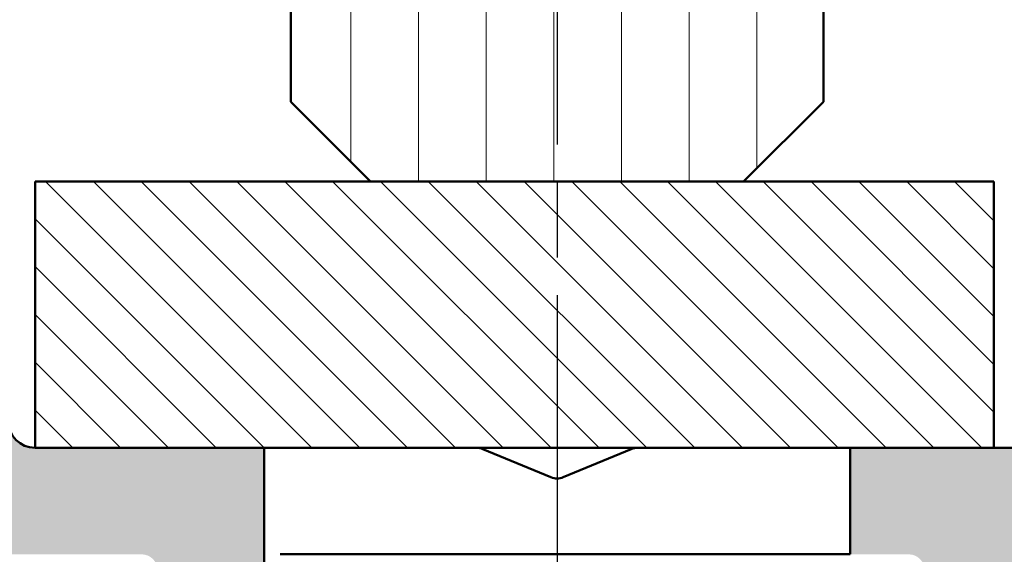
# Model space of a CAD drawing. Units: millimetres. Extents: x -367 to 242, y 66 to 384.
# Drawn here: x 99 to 118, y 118 to 128 of the extents above; entities that cross this region are included whole.
import ezdxf

# ---------------------------------------------------------------- set-up
doc = ezdxf.new("R2010")
doc.units = ezdxf.units.MM
doc.linetypes.add('CHAIN', pattern=[0.35429999999999995, 0.2362, -0.0295, 0.0591, -0.0295])
for name, color, linetype, lineweight in [('Centerline (ISO)', 7, 'Continuous', 25), ('Hatch (ISO)', 7, 'Continuous', 18), ('Sketch Geometry (ISO)', 7, 'Continuous', 25), ('Visible (ISO)', 7, 'Continuous', 50)]:
    doc.layers.add(name, color=color, linetype=linetype, lineweight=lineweight)

msp = doc.modelspace()

# ---------------------------------------------------------------- hatches: boundary and pattern name
at = {"layer": 'Hatch (ISO)', "lineweight": 18}
h = msp.add_hatch(dxfattribs=at)
h.set_pattern_fill('ANSI31', color=256, scale=10.16, angle=45, style=0)
h.set_pattern_definition([(90, (0, 0), (-1.27, 0), [])])
h.paths.add_polyline_path([(104.279932099864, 187.1997689507484), (114.279932099864, 187.1997689507484), (114.2799320998641, 144.2978076466363), (114.2799320998641, 138.8391750662481), (114.2799320998641, 137.628478707316), (114.2799320998641, 129.6284787073159), (114.2799320998641, 126.3284787073143), (112.7799320998641, 124.8284787073143), (105.7799320998641, 124.8284787073143), (104.2799320998641, 126.3284787073143)])
at = {"layer": 'Hatch (ISO)', "true_color": 0xc0c0c0}
h = msp.add_hatch(color=9, dxfattribs=at)
edge = h.paths.add_edge_path()
edge.add_line((106.7799320998642, 109.6284787073152), (106.7799320998642, 112.1284787073152))
edge.add_line((106.7799320998642, 112.1284787073152), (104.2799320998642, 112.1284787073151))
edge.add_ellipse((104.2799320998642, 112.6284787073151), major_axis=(-0.4999999999999988, -1.813883565535547e-15), ratio=1, start_angle=0, end_angle=90, ccw=False)
edge.add_line((103.7799320998642, 112.6284787073151), (103.7799320998641, 117.5284787073151))
edge.add_line((103.7799320998642, 117.5284787073151), (103.7799320998642, 119.8284787073148))
edge.add_line((103.7799320998642, 119.8284787073148), (99.47993209986404, 119.8284787073151))
edge.add_ellipse((99.47993209986404, 120.3284787073151), major_axis=(-0.499999999999996, -2.924106590160699e-15), ratio=1, start_angle=0, end_angle=89.99999999999989, ccw=False)
edge.add_line((98.97993209986404, 120.3284787073151), (98.97993209986402, 139.8284787073151))
edge.add_ellipse((98.67993209986402, 139.8284787073151), major_axis=(-4.863088423046857e-15, 0.299999999999998), ratio=1, start_angle=269.9999999999995, end_angle=359.9999999999991)
edge.add_line((98.67993209986402, 140.1284787073151), (98.22993209986402, 140.1284787073151))
edge.add_ellipse((97.97993209986402, 140.1284787073151), major_axis=(-1.367450656595707e-14, 0.2499999999999991), ratio=1, start_angle=269.9999999999999, end_angle=449.9999999999999)
edge.add_line((97.72993209986403, 140.1284787073151), (93.57993209986412, 140.1284787073151))
edge.add_ellipse((93.57993209986411, 140.4284787073151), major_axis=(-0.2999999999999892, -4.863088423046844e-15), ratio=1, start_angle=0, end_angle=89.99999999999989, ccw=False)
edge.add_line((93.27993209986411, 140.4284787073151), (93.27993209986411, 142.8284787073151))
edge.add_ellipse((93.57993209986411, 142.8284787073151), major_axis=(4.018695773954393e-15, 0.299999999999998), ratio=1, start_angle=7.958078640513122e-13, end_angle=89.99999999999989, ccw=False)
edge.add_line((93.57993209986411, 143.1284787073151), (97.72993209986402, 143.1284787073151))
edge.add_ellipse((97.97993209986402, 143.1284787073151), major_axis=(-4.089061828045432e-15, -0.2499999999999991), ratio=1, start_angle=269.9999999999999, end_angle=449.9999999999999)
edge.add_line((98.22993209986402, 143.1284787073151), (98.67993209986402, 143.1284787073151))
edge.add_ellipse((98.67993209986402, 143.4284787073151), major_axis=(0.299999999999998, 4.221963245462324e-16), ratio=1, start_angle=269.9999999999999, end_angle=359.9999999999999)
edge.add_line((98.97993209986403, 143.4284787073151), (98.97993209986403, 144.3284787073151))
edge.add_ellipse((98.67993209986402, 144.3284787073151), major_axis=(-4.863088423046857e-15, 0.299999999999998), ratio=1, start_angle=269.9999999999999, end_angle=359.9999999999991)
edge.add_line((98.67993209986402, 144.6284787073151), (92.7799320998641, 144.6284787073151))
edge.add_ellipse((92.77993209986411, 143.6284787073151), major_axis=(-0.9999999999999876, 3.033571016679859e-15), ratio=1, start_angle=270.0000000000001, end_angle=360.0000000000006)
edge.add_line((91.77993209986411, 143.6284787073151), (91.77993209986415, 110.6284787073151))
edge.add_ellipse((92.77993209986417, 110.6284787073151), major_axis=(-3.967913331951042e-16, -0.9999999999999942), ratio=1, start_angle=269.9999999999998, end_angle=360.0000000000002)
edge.add_line((92.77993209986417, 109.6284787073151), (98.27993209986418, 109.6284787073151))
edge.add_ellipse((98.27993209986417, 110.1284787073151), major_axis=(0.4999999999999855, 7.036605409103717e-16), ratio=1, start_angle=269.9999999999999, end_angle=359.9999999999999)
edge.add_line((98.77993209986415, 110.1284787073151), (98.77993209986417, 110.8784787073151))
edge.add_ellipse((98.77993209986415, 111.1284787073151), major_axis=(0.2499999999999994, 4.792722368955822e-15), ratio=1, start_angle=270.0000000000004, end_angle=449.9999999999999)
edge.add_line((98.77993209986415, 111.3784787073151), (98.77993209986415, 113.3284787073151))
edge.add_ellipse((99.07993209986415, 113.3284787073151), major_axis=(-4.221963245462324e-16, 0.299999999999998), ratio=1, start_angle=0, end_angle=89.99999999999989, ccw=False)
edge.add_line((99.07993209986415, 113.6284787073151), (101.4799320998642, 113.6284787073151))
edge.add_ellipse((101.4799320998642, 113.3284787073151), major_axis=(0.299999999999998, 4.221963245462324e-16), ratio=1, start_angle=0, end_angle=89.99999999999989, ccw=False)
edge.add_line((101.7799320998642, 113.3284787073151), (101.7799320998642, 111.3784787073152))
edge.add_ellipse((101.7799320998642, 111.1284787073151), major_axis=(-0.2500000000000002, -1.462053295080353e-15), ratio=1, start_angle=270.0000000000002, end_angle=449.9999999999999)
edge.add_line((101.7799320998642, 110.8784787073152), (101.7799320998642, 110.1284787073151))
edge.add_ellipse((102.2799320998642, 110.1284787073151), major_axis=(7.036605409103693e-16, -0.4999999999999838), ratio=1, start_angle=269.9999999999999, end_angle=360.0000000000002)
edge.add_line((102.2799320998642, 109.6284787073151), (106.7799320998642, 109.6284787073152))
edge = h.paths.add_edge_path(flags=0)
edge.add_ellipse((101.4799320998642, 115.4284787073151), major_axis=(-1.798249724704075e-15, -0.3000000000000025), ratio=1, start_angle=7.675143566488147e-13, end_angle=89.99999999999993)
edge.add_line((101.7799320998642, 115.4284787073151), (101.7799320998642, 117.5284787073151))
edge.add_ellipse((101.4799320998642, 117.5284787073151), major_axis=(0.2999999999999936, -6.880267000789306e-16), ratio=1, start_angle=1.526666247102488e-13, end_angle=89.99999999999972)
edge.add_line((101.4799320998642, 117.8284787073151), (97.97993209986406, 117.8284787073151))
edge.add_ellipse((97.97993209986407, 118.8284787073151), major_axis=(2.517544106445954e-15, -1.00000000000001), ratio=1, start_angle=270, end_angle=359.99999999999983, ccw=False)
edge.add_line((96.97993209986404, 118.8284787073151), (96.97993209986404, 121.6284787073151))
edge.add_ellipse((96.97993209986404, 121.9284787073151), major_axis=(-0.3000000000000003, -4.863088423046863e-15), ratio=1, start_angle=269.9999999999999, end_angle=449.9999999999999, ccw=False)
edge.add_line((96.97993209986404, 122.2284787073151), (96.97993209986403, 129.6284787073151))
edge.add_ellipse((96.97993209986404, 129.9284787073151), major_axis=(-0.299999999999998, 4.018695773954393e-15), ratio=1, start_angle=269.9999999999995, end_angle=449.9999999999999, ccw=False)
edge.add_line((96.97993209986404, 130.2284787073151), (96.97993209986403, 137.6284787073151))
edge.add_ellipse((96.67993209986403, 137.6284787073151), major_axis=(0.2999999999999936, 2.642642373796539e-15), ratio=1, start_angle=0, end_angle=90.00000000000037)
edge.add_line((96.67993209986403, 137.9284787073151), (94.07993209986414, 137.9284787073151))
edge.add_ellipse((94.07993209986412, 137.6284787073151), major_axis=(-4.863088423046856e-15, 0.2999999999999958), ratio=1, start_angle=0, end_angle=90.00000000000077)
edge.add_line((93.77993209986413, 137.6284787073151), (93.77993209986415, 112.9284787073151))
edge.add_ellipse((94.07993209986415, 112.9284787073151), major_axis=(-0.2999999999999992, -2.642642373796548e-15), ratio=1, start_angle=0, end_angle=90.00000000000037)
edge.add_line((94.07993209986415, 112.6284787073151), (96.47993209986444, 112.6284787073151))
edge.add_ellipse((96.47993209986446, 112.9284787073151), major_axis=(1.532419349171388e-15, -0.299999999999998), ratio=1, start_angle=0, end_angle=89.9999999999997)
edge.add_line((96.77993209986445, 112.9284787073151), (96.77993209986445, 114.1284787073151))
edge.add_ellipse((97.77993209986445, 114.1284787073151), major_axis=(-0.9999999999999991, 8.131249674295304e-16), ratio=1, start_angle=269.9999999999999, end_angle=360.00000000000017, ccw=False)
edge.add_line((97.77993209986445, 115.1284787073151), (101.4799320998642, 115.1284787073151))
edge = h.paths.add_edge_path()
edge.add_ellipse((123.365618238939, 124.3284787073151), major_axis=(-0.300000000000018, -2.642642373796575e-15), ratio=1, start_angle=269.9999999999999, end_angle=357.1999999999987)
edge.add_line((123.0659763977365, 124.3431336382538), (122.879932099864, 120.5391814945699))
edge.add_line((122.879932099864, 120.53918149457), (122.8248929251771, 119.4138237763764))
edge.add_ellipse((122.5252510839747, 119.4284787073151), major_axis=(-0.01465493093868523, -0.2996418412024361), ratio=1, start_angle=2.8000000000009777, end_angle=89.99999999999972, ccw=False)
edge.add_line((122.5252510839747, 119.1284787073151), (121.5799320998641, 119.1284787073151))
edge.add_ellipse((121.5799320998642, 118.8284787073151), major_axis=(-0.299999999999998, -4.221963245462324e-16), ratio=1, start_angle=270.0000000000003, end_angle=359.9999999999999)
edge.add_line((121.2799320998642, 118.8284787073151), (121.2799320998642, 112.9284787073151))
edge.add_ellipse((120.9799320998642, 112.9284787073151), major_axis=(-2.908472749329232e-15, -0.3000000000000025), ratio=1, start_angle=41.810314895769125, end_angle=90.00000000000063, ccw=False)
edge.add_ellipse((120.9799320998642, 112.9284787073151), major_axis=(-0.2236067977499999, -0.1999999999999583), ratio=1, start_angle=48.18968510423002, end_angle=89.99999999999932, ccw=False)
edge.add_line((120.9799320998642, 112.6284787073151), (118.4799320998642, 112.6284787073151))
edge.add_ellipse((118.4799320998642, 112.9284787073151), major_axis=(-0.3000000000000014, -4.22196324546237e-16), ratio=1, start_angle=0, end_angle=90.00000000000063, ccw=False)
edge.add_line((118.1799320998641, 112.9284787073151), (118.1799320998641, 119.5284787073151))
edge.add_ellipse((117.8799320998641, 119.5284787073151), major_axis=(-4.221963245462357e-16, 0.3000000000000003), ratio=1, start_angle=269.9999999999999, end_angle=359.9999999999999)
edge.add_line((117.8799320998641, 119.8284787073151), (114.7799320998642, 119.8284787073149))
edge.add_line((114.7799320998642, 119.8284787073149), (114.7799320998642, 117.8284787073151))
edge.add_line((114.7799320998642, 117.8284787073151), (115.8799320998641, 117.8284787073151))
edge.add_ellipse((115.8799320998641, 117.5284787073151), major_axis=(0.3000000000000014, 1.532419349171393e-15), ratio=1, start_angle=0, end_angle=89.99999999999989, ccw=False)
edge.add_line((116.1799320998642, 117.5284787073151), (116.1799320998642, 112.6284787073151))
edge.add_ellipse((115.6799320998641, 112.6284787073151), major_axis=(1.485490285978126e-16, -0.4999999999999993), ratio=1, start_angle=2.8421709430404007e-13, end_angle=90, ccw=False)
edge.add_line((115.6799320998642, 112.1284787073151), (111.7799320998642, 112.1284787073152))
edge.add_line((111.7799320998642, 112.1284787073152), (111.7799320998642, 109.6284787073152))
edge.add_line((111.7799320998642, 109.6284787073152), (121.5799320998642, 109.6284787073151))
edge.add_ellipse((121.5799320998642, 109.9284787073151), major_axis=(0.3000000000000054, 2.642642373796558e-15), ratio=1, start_angle=269.9999999999999, end_angle=306.8698976458434)
edge.add_line((121.7599320998642, 109.6884787073151), (123.5599320998642, 111.0384787073151))
edge.add_ellipse((123.3799320998641, 111.2784787073151), major_axis=(0.2400000000000108, 0.1800000000000182), ratio=0.9999999999999998, start_angle=269.9999999999995, end_angle=323.1301023541536)
edge.add_line((123.6799320998642, 111.2784787073151), (123.6799320998641, 114.3287292651214))
edge.add_ellipse((123.9796817205728, 114.3287291911768), major_axis=(7.394459391467292e-08, 0.2997496207086425), ratio=1, start_angle=359.9521552634719, end_angle=450.0000000000002, ccw=False)
edge.add_ellipse((123.9799320998642, 114.9284787073152), major_axis=(0.3000000000000025, 4.221963245462389e-16), ratio=1, start_angle=270.0000000000003, end_angle=359.9999999999999)
edge.add_line((124.2799320998641, 114.9284787073152), (124.2799320998641, 115.4284787073151))
edge.add_ellipse((124.0799320998642, 115.4284787073151), major_axis=(8.287588082610028e-16, 0.199999999999998), ratio=1, start_angle=270.0000000000009, end_angle=360.0000000000009)
edge.add_ellipse((124.0799320998642, 115.8284787073151), major_axis=(-0.1999999999999991, -2.501910265614469e-15), ratio=1, start_angle=0, end_angle=89.99999999999989, ccw=False)
edge.add_line((123.8799320998642, 115.8284787073151), (123.8799320998642, 116.4284787073151))
edge.add_ellipse((124.0799320998642, 116.4284787073151), major_axis=(-1.391687240989311e-15, 0.199999999999998), ratio=1, start_angle=0, end_angle=90.00000000000028, ccw=False)
edge.add_ellipse((124.0799320998642, 116.8284787073151), major_axis=(0.2000000000000002, 2.81464216364157e-16), ratio=1, start_angle=269.9999999999993, end_angle=360.0000000000006)
edge.add_line((124.2799320998641, 116.8284787073151), (124.2799320998641, 118.1624533035307))
edge.add_ellipse((124.5799320998641, 118.1624533035307), major_axis=(-2.642642373796529e-15, 0.2999999999999869), ratio=1, start_angle=59.999999999999375, end_angle=89.99999999999949, ccw=False)
edge.add_line((124.3201244787288, 118.3124533035307), (125.0397397209995, 119.5588634650445))
edge.add_ellipse((124.7799320998642, 119.7088634650445), major_axis=(0.1499999999999964, 0.2598076211353242), ratio=1, start_angle=270.0000000000005, end_angle=299.9999999999997)
edge.add_line((125.0799320998641, 119.7088634650445), (125.0799320998641, 124.3284787073151))
edge.add_ellipse((124.7799320998642, 124.3284787073151), major_axis=(4.018695773954403e-15, 0.2999999999999913), ratio=1, start_angle=269.9999999999997, end_angle=360.0000000000012)
edge.add_line((124.7799320998642, 124.6284787073151), (123.365618238939, 124.6284787073151))
at = {"layer": 'Hatch (ISO)', "lineweight": 18}
h = msp.add_hatch(dxfattribs=at)
h.set_pattern_fill('ANSI31', color=256, scale=5.08, angle=-90, style=0)
h.set_pattern_definition([(315, (0, 0), (0.4490128060534577, 0.4490128060534577), [])])
h.paths.add_polyline_path([(117.479932099864, 124.828478707315), (99.47993209986404, 124.828478707315), (99.47993209986404, 119.828478707315), (117.479932099864, 119.828478707315)])

# ---------------------------------------------------------------- linework, layer by layer
at = {"layer": 'Centerline (ISO)', "linetype": 'CHAIN', "ltscale": 23.99096870422363}
msp.add_line((109.279932099864, 207.6937027535455), (109.2799320998642, 68.18522635910098), dxfattribs=at)
at = {"layer": 'Sketch Geometry (ISO)'}
msp.add_line((99.47993209986404, 119.828478707315), (117.479932099864, 119.828478707315), dxfattribs=at)
at = {"layer": 'Visible (ISO)'}
for p, q in [((104.279932099864, 187.1997689507496), (104.2799320998641, 126.3284787073158)), ((114.2799320998641, 126.3284787073155), (114.279932099864, 187.1997689507495)), ((104.2799320998641, 126.3284787073155), (105.7799320998641, 124.8284787073155)), ((112.7799320998641, 124.8284787073155), (114.2799320998641, 126.3284787073155)), ((99.47993209986404, 124.828478707315), (99.47993209986404, 119.828478707315)), ((105.7799320998641, 124.828478707315), (99.47993209986404, 124.828478707315)), ((105.7799320998641, 124.8284787073155), (112.7799320998641, 124.8284787073155)), ((117.479932099864, 124.828478707315), (112.7799320998641, 124.828478707315)), ((117.479932099864, 124.828478707315), (117.479932099864, 119.828478707315)), ((103.7799320998642, 119.8284787073149), (99.47993209986404, 119.8284787073151)), ((103.7799320998641, 117.5284787073151), (103.7799320998642, 119.8284787073149)), ((103.7799320998641, 119.8284787073151), (107.7717302522264, 119.8284787073152)), ((110.7881339475019, 119.828478707315), (107.7717302522264, 119.828478707315)), ((107.8865352819359, 119.8056425670685), (109.1651270701546, 119.2760325076495)), ((109.3947371295737, 119.2760325076495), (110.6733289177924, 119.8056425670685)), ((110.7881339475019, 119.8284787073151), (114.7799320998642, 119.8284787073151)), ((117.8799320998641, 119.8284787073152), (114.7799320998641, 119.828478707315)), ((114.7799320998641, 119.828478707315), (114.7799320998641, 117.8284787073151)), ((114.7799320998642, 117.8284787073152), (104.0799320998642, 117.8284787073152))]:
    msp.add_line(p, q, dxfattribs=at)
msp.add_arc((99.47993209986404, 120.3284787073151), 0.4999999999999955, 180, 270, dxfattribs=at)
for points in [[(107.7717302522264, 119.8284787073152), (107.809186627759, 119.8284787073152), (107.8493699277004, 119.8210369608433), (107.8865352819359, 119.8056425670685)], [(110.6733289177924, 119.8056425670685), (110.7104942720278, 119.8210369608433), (110.7506775719692, 119.8284787073152), (110.7881339475019, 119.8284787073152)]]:
    msp.add_open_spline(points, degree=3, dxfattribs=at)
msp.add_open_spline([(109.1651270701546, 119.2760325076495), (109.2020799846071, 119.260726109314), (109.2422589418519, 119.2531963674029), (109.3176052578764, 119.2531963674029), (109.3577842151212, 119.260726109314), (109.3947371295737, 119.2760325076495)], degree=3, knots=[0.1243341363681567, 0.1243341363681567, 0.1243341363681567, 0.1243341363681567, 0.1356360837718269, 0.1356360837718269, 0.1469380311754971, 0.1469380311754971, 0.1469380311754971, 0.1469380311754971], dxfattribs=at)

doc.saveas('drawing.dxf')
